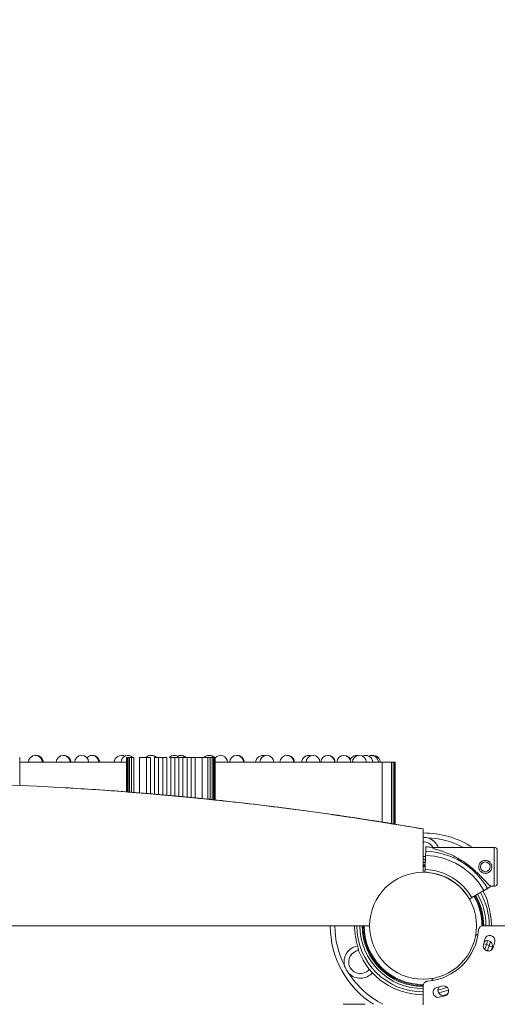
# Model space of a CAD drawing. Units: millimetres. Extents: x 27103 to 49058, y 7082 to 21499.
# Drawn here: x 35106 to 35621, y 17854 to 18915 of the extents above; entities that cross this region are included whole.
import ezdxf

# ---------------------------------------------------------------- set-up
doc = ezdxf.new("R2010")
doc.units = ezdxf.units.MM
doc.header["$MEASUREMENT"] = 0
doc.styles.get("Standard").update_dxf_attribs({"font": 'arial.ttf'})
doc.dimstyles.new('OLCU', dxfattribs={"dimtxt": 300, "dimasz": 150, "dimexe": 0.18, "dimexo": 0.0625, "dimgap": 50, "dimtad": 1, "dimdec": 0, "dimlfac": 0.1, "dimrnd": 5, "dimzin": 0, "dimdsep": 46, "dimtxsty": 'Standard', "dimcen": 0.09, "dimse1": 1, "dimse2": 1, "dimadec": 0, "dimazin": 0, "dimtfac": 1, "dimtdec": 0, "dimtofl": 0, "dimtmove": 0, "dimatfit": 3, "dimfxl": 1, "dimtolj": 1, "dimtzin": 0, "dimarcsym": 0})

# ---------------------------------------------------------------- blocks, each defined once
blk = doc.blocks.new('*D21')
at = {"color": 0, "lineweight": -2, "transparency": 16777216}
blk.add_line((33073.3, 21098.6), (43873.4, 21098.6), dxfattribs=at)
at = {"color": 0, "transparency": 16777216}
for points in [[(33073.3, 21123.6), (33073.3, 21073.6), (32923.3, 21098.6)], [(43873.4, 21123.6), (43873.4, 21073.6), (44023.4, 21098.6)]]:
    blk.add_solid(points, dxfattribs=at)
at = {"layer": 'Defpoints', "color": 0, "transparency": 16777216}
for p in [(44023.4, 21098.6), (32923.3, 17363.3), (44023.4, 16932.8)]:
    blk.add_point(p, dxfattribs=at)
at = {"color": 0, "transparency": 16777216, "insert": (38473.3, 21301.8), "char_height": 300, "attachment_point": 5}
blk.add_mtext('\\A1;1110', dxfattribs=at)
blk = doc.blocks.new('*D22')
at = {"color": 0, "lineweight": -2, "transparency": 16777216}
blk.add_line((32194.1, 20324.7), (32194.1, 14002.7), dxfattribs=at)
at = {"color": 0, "transparency": 16777216}
for points in [[(32169.1, 20324.7), (32219.1, 20324.7), (32194.1, 20474.7)], [(32169.1, 14002.7), (32219.1, 14002.7), (32194.1, 13852.7)]]:
    blk.add_solid(points, dxfattribs=at)
at = {"layer": 'Defpoints', "color": 0, "transparency": 16777216}
for p in [(39590.6, 20474.7), (32194.1, 13852.7), (40761.1, 13852.7)]:
    blk.add_point(p, dxfattribs=at)
at = {"color": 0, "transparency": 16777216, "insert": (31990.9, 17163.7), "char_height": 300, "attachment_point": 5, "rotation": 90}
blk.add_mtext('\\A1;660', dxfattribs=at)

msp = doc.modelspace()

# ---------------------------------------------------------------- linework, layer by layer
at = {"color": 0, "linetype": 'Continuous', "lineweight": 18}
for p, q in [((35106.2, 18120), (35106.4, 18120)), ((35106.4, 18120), (35106.4, 18089.9)), ((35221.5, 18120), (35221.5, 18083)), ((35221.5, 18120), (35221.7, 18120)), ((35221.7, 18082.9), (35221.7, 18120)), ((35221.7, 18120), (35222.3, 18120)), ((35222.3, 18082.9), (35222.3, 18120)), ((35222.3, 18120), (35223.4, 18120)), ((35223.4, 18082.8), (35223.4, 18120)), ((35223.4, 18120), (35224.9, 18120)), ((35224.9, 18082.7), (35224.9, 18120)), ((35224.9, 18120), (35226.8, 18120)), ((35226.8, 18082.5), (35226.8, 18120)), ((35226.8, 18120), (35229.3, 18120)), ((35229.3, 18082.4), (35229.3, 18120)), ((35235.5, 18081.9), (35235.5, 18120)), ((35235.5, 18120), (35243.1, 18120)), ((35243.1, 18081.2), (35243.1, 18120)), ((35243.1, 18120), (35247.3, 18120)), ((35247.3, 18080.9), (35247.3, 18120)), ((35251.7, 18080.5), (35251.7, 18120)), ((35251.7, 18120), (35256.1, 18120)), ((35256.1, 18080.1), (35256.1, 18120)), ((35256.1, 18120), (35260.6, 18120)), ((35260.6, 18079.7), (35260.6, 18120)), ((35260.6, 18120), (35265, 18120)), ((35265, 18079.3), (35265, 18120)), ((35269.3, 18078.9), (35269.3, 18120)), ((35269.3, 18120), (35273.6, 18120)), ((35273.6, 18078.5), (35273.6, 18120)), ((35273.6, 18120), (35278, 18120)), ((35278, 18078.1), (35278, 18120)), ((35278, 18120), (35282.4, 18120)), ((35282.4, 18077.7), (35282.4, 18120)), ((35282.4, 18120), (35286.8, 18120)), ((35286.8, 18077.3), (35286.8, 18120)), ((35286.8, 18120), (35291.2, 18120)), ((35291.2, 18076.9), (35291.2, 18120)), ((35291.2, 18120), (35295.4, 18120)), ((35295.4, 18076.5), (35295.4, 18120)), ((35295.4, 18120), (35303, 18120)), ((35303, 18075.7), (35303, 18120)), ((35303, 18120), (35309.2, 18120)), ((35309.2, 18075.1), (35309.2, 18120)), ((35309.2, 18120), (35311.7, 18120)), ((35311.7, 18074.8), (35311.7, 18120)), ((35311.7, 18120), (35313.7, 18120)), ((35313.7, 18074.6), (35313.7, 18120)), ((35313.7, 18120), (35315.2, 18120)), ((35315.2, 18074.4), (35315.2, 18120)), ((35315.2, 18120), (35316.2, 18120)), ((35316.2, 18074.3), (35316.2, 18120)), ((35316.2, 18120), (35316.8, 18120)), ((35316.8, 18074.3), (35316.8, 18120)), ((35316.8, 18120), (35317, 18120)), ((35317, 18120), (35317, 18074.2)), ((35221.5, 18114.8), (35106.4, 18114.8)), ((35497.1, 18114.8), (35317, 18114.8)), ((35497.1, 18114.8), (35498.8, 18114.8)), ((35497.1, 18114.8), (35497.1, 18050.3)), ((35498.8, 18114.8), (35502.2, 18114.8)), ((35502.2, 18114.8), (35505, 18114.8)), ((35505, 18114.8), (35507.2, 18114.8)), ((35507.2, 18048.7), (35507.2, 18114.8)), ((35507.2, 18114.8), (35509, 18114.8)), ((35509, 18048.4), (35509, 18114.8)), ((35509, 18114.8), (35510.2, 18114.8)), ((35510.2, 18048.2), (35510.2, 18114.8)), ((35510.2, 18114.8), (35510.9, 18114.8)), ((35510.9, 18048.1), (35510.9, 18114.8)), ((35510.9, 18114.8), (35511.1, 18114.8)), ((35511.1, 18048), (35511.1, 18114.8)), ((35511.1, 18048), (35511.1, 18114.8)), ((35541.1, 17996.3), (35541.1, 18043)), ((35543.9, 18019), (35544.1, 18023.6)), ((35544.1, 18023.6), (35543.9, 18019)), ((35617.6, 18023.2), (35550.6, 18023.2)), ((35543.2, 17999.4), (35543.8, 18014.5)), ((35543.8, 18014.5), (35543.5, 18006.6)), ((35543.7, 18011.1), (35543.8, 18014.6)), ((35543.8, 18014.6), (35543.7, 18011.1)), ((35543.1, 17996.4), (35543.3, 18001.4)), ((35543.3, 18001.4), (35543.1, 17996.4)), ((35543.3, 18002.4), (35543.2, 17999.4)), ((35543.4, 18003.9), (35543.5, 18006.6)), ((35543.1, 17996.4), (35543.1, 17996.4)), ((35543.1, 17996.4), (35543.1, 17996.4)), ((35614.6, 17981.2), (35610.6, 17978.8)), ((35617.6, 17981.2), (35614.6, 17981.2)), ((35606.7, 17976.6), (35593.6, 17969)), ((35591, 17967.5), (35591, 17967.5)), ((35591, 17967.5), (35591, 17967.5)), ((35591, 17967.5), (35591, 17967.5)), ((35483.5, 17938.7), (34455, 17938.7)), ((35605.2, 17938.8), (35605.9, 17938.8)), ((35605.2, 17938.8), (35605.2, 17938.7)), ((35605.2, 17938.8), (35605.2, 17938.7)), ((35605.2, 17938.8), (35605.2, 17938.8)), ((35605.9, 17938.8), (35634.2, 17938.8)), ((35601.1, 17935.8), (35601.4, 17935.8)), ((35612.4, 17917.5), (35609.3, 17918.4)), ((35541.2, 17874.8), (35541.1, 17874.8)), ((35541.1, 17874.8), (35541.1, 17874.8)), ((35541.1, 17874.8), (35541.2, 17874.8)), ((35541.1, 17874), (35541.1, 17874.8)), ((35544.1, 17878.6), (35544.1, 17878.9)), ((35541.1, 17853.5), (35541.1, 17874))]:
    msp.add_line(p, q, dxfattribs=at)
for centre, radius in [((35608.2, 18002.2), 5.25), ((35541.1, 17938.7), 57.6)]:
    msp.add_circle(centre, radius, dxfattribs=at)
for centre, radius, start, end in [((35123.3, 18114.7), 7.5, 0.9233, 179.0767), ((35123.6, 18114.7), 7.5, 0.9233, 91.2546), ((35124.3, 18114.7), 7.5, 0.9233, 92.6813), ((35153.4, 18114.7), 7.5, 0.9233, 179.0767), ((35154.1, 18114.7), 7.5, 0.9233, 92.8118), ((35173.2, 18114.7), 7.5, 0.9233, 179.0767), ((35184.3, 18114.7), 7.5, 0.9233, 137.5806), ((35185, 18114.7), 7.5, 0.9233, 92.9003), ((35215.9, 18114.7), 7.5, 61.4692, 179.0767), ((35223.1, 18114.7), 7.5, 45.2451, 179.0767), ((35216.7, 18114.7), 7.5, 64.7708, 92.9457), ((35247.8, 18114.7), 7.5, 45.2451, 134.7549), ((35248.6, 18114.7), 7.5, 45.2451, 92.9472), ((35272.9, 18114.7), 7.5, 45.2451, 134.7549), ((35279.5, 18114.7), 7.5, 45.2451, 115.8096), ((35280.2, 18114.7), 7.5, 45.2451, 92.9042), ((35310.4, 18114.7), 7.5, 45.2451, 134.7549), ((35311.2, 18114.7), 7.5, 45.2451, 92.8163), ((35322.8, 18114.7), 7.5, 0.9233, 140.3952), ((35340.2, 18114.7), 7.5, 0.9233, 179.0767), ((35340.9, 18114.7), 7.5, 0.9233, 92.684), ((35368.3, 18114.7), 7.5, 73.2629, 179.0767), ((35372.7, 18114.7), 7.5, 0.9233, 179.0767), ((35369, 18114.7), 7.5, 75.8645, 92.5084), ((35394.4, 18114.7), 7.5, 0.9233, 179.0767), ((35395, 18114.7), 7.5, 0.9233, 92.2917), ((35417.8, 18114.7), 7.5, 71.7059, 179.0767), ((35422.5, 18114.7), 7.5, 0.9233, 179.0767), ((35418.4, 18114.7), 7.5, 73.8386, 92.0373), ((35438.4, 18114.7), 7.5, 0.9233, 179.0767), ((35438.8, 18114.7), 7.5, 0.9233, 91.7495), ((35455.6, 18114.7), 7.5, 0.9233, 179.0767), ((35456, 18114.7), 7.5, 27.08, 91.4334), ((35469.4, 18114.7), 7.5, 78.3219, 156.2607), ((35472.4, 18114.7), 7.5, 0.9233, 179.0767), ((35469.7, 18114.7), 7.5, 79.4374, 91.0946), ((35479.3, 18114.7), 7.5, 0.9233, 117.5486), ((35479.5, 18114.7), 7.5, 66.959, 90.739), ((35485.4, 18114.7), 7.5, 0.9233, 113.8464), ((35485.5, 18114.7), 7.5, 82.4663, 90.3722), ((35487.5, 18114.7), 7.5, 0.9233, 97.9094), ((34961.1, 14704), 3389, 80.1458, 80.6587), ((35541.1, 17938.7), 100, 57.6164, 90), ((35541.1, 17938.7), 95, 62.7379, 87.2799), ((35541.1, 18016.7), 17.5, 21.6691, 75.0685), ((35541.1, 18016.7), 12.5, 31.1274, 90), ((35541.1, 17938.9), 84.8, 83.5771, 87.9691), ((35617.6, 18019.7), 3.5, 0, 90), ((35541, 17938.9), 74.5, 87.881, 89.9391), ((35541.1, 17938.9), 75.7, 29.8767, 87.9691), ((35541.1, 17938.9), 80.1, 29.8836, 87.9691), ((35541, 17938.9), 71.4, 87.8772, 89.9363), ((35541, 17938.9), 67.9, 87.8725, 89.9331), ((35541, 17938.9), 65.5, 87.8688, 89.9306), ((35541, 17938.9), 64.5, 87.8674, 89.9296), ((35541, 17938.9), 63.5, 87.8658, 89.9285), ((35541, 17938.9), 57.5, 49.6062, 89.921), ((35541, 17938.9), 57.5, 49.6066, 89.921), ((35541.1, 17938.9), 60.5, 29.8458, 87.9691), ((35541.1, 17938.9), 57.5, 29.8378, 48.4841), ((35541.1, 17938.9), 57.5, 29.8378, 48.4841), ((35541.1, 17938.9), 57.5, 29.8378, 48.4841), ((35617.6, 17984.7), 3.5, 270, 0), ((35541, 17938.9), 63.5, 359.7196, 29.8305), ((35541, 17938.9), 65.5, 359.922, 29.8357), ((35541, 17938.9), 67.9, 359.9248, 29.8415), ((35541, 17938.9), 71.4, 359.9284, 29.8492), ((35541, 17938.9), 74.5, 21.2676, 29.8556), ((35541.1, 17938.7), 100, 180, 237.7716), ((35541.1, 17938.7), 95, 180, 207.2799), ((35541, 17938.9), 71.4, 180.1409, 270.1301), ((35541, 17938.9), 67.9, 180.148, 270.1367), ((35541, 17938.9), 65.5, 180.1535, 270.1417), ((35541, 17938.9), 64.5, 180.1558, 211.8194), ((35541, 17938.9), 63.5, 180.1583, 270.3265), ((35605.9, 17933.8), 5, 90, 175.5883), ((35541.1, 17938.8), 60, 274.4117, 355.5883), ((35601.5, 17924.6), 5, 102.9833, 142.5941), ((35541.1, 17938.8), 60, 355.5883, 357.134), ((35612.9, 17922.7), 5.5, 347.3109, 167.3109), ((35473.5, 17899.7), 17.5, 100.17, 195.0685), ((35611.4, 17916.9), 5.5, 162.6891, 342.6891), ((35540.4, 17939), 68.9, 342.6891, 347.3109), ((35610.5, 17917.2), 5.5, 343.0109, 130.226), ((35541, 17938.9), 71.4, 338.7319, 343.3353), ((35541, 17938.9), 71.4, 343.337, 346.8862), ((35541, 17938.9), 74.5, 338.4243, 343.3353), ((35608.6, 17899.7), 17.5, 65.7061, 78.2129), ((35541, 17938.9), 74.5, 343.337, 346.7503), ((35540.4, 17939), 79.9, 342.6891, 347.3109), ((35473.5, 17899.7), 12.5, 99.2762, 320.7877), ((35541, 17938.9), 74.5, 201.2676, 270.1245), ((35608.6, 17899.7), 12.5, 70.9057, 81.1846), ((35539.4, 17938.9), 79.9, 340.7099, 343.0109), ((35473.5, 17899.7), 17.5, 224.9315, 318.0066), ((35541.1, 17938.7), 95, 212.7201, 242.9291), ((35546.1, 17874), 5, 94.4117, 180), ((35541.1, 17938.8), 60, 272.866, 274.4117), ((35555.1, 17878.2), 5, 127.4059, 165.2635), ((35557.3, 17867), 5.5, 102.6891, 282.6891), ((35540.9, 17939.6), 68.9, 282.6891, 287.3109), ((35562.6, 17869.2), 5.5, 137.5231, 286.9891), ((35541, 17938.9), 71.4, 283.0354, 291.3564), ((35541, 17938.9), 74.5, 283.1413, 291.6411), ((35563.1, 17868.5), 5.5, 287.3109, 107.3109), ((35540.8, 17940.4), 79.9, 286.9891, 289.3235), ((35540.9, 17939.6), 79.9, 282.6891, 287.3109)]:
    msp.add_arc(centre, radius, start, end, dxfattribs=at)
at = {"color": 0, "linetype": 'Continuous', "lineweight": 18, "extrusion": (0, 0, -1)}
for centre, major_axis, ratio, start_param, end_param in [((35266.5, 18079.5), (-45, 3.5), 0.000001, -0.092646, -0.000002), ((35272.2, 18079), (44.8, -4.7), 0.000003, 0.000002, 0.092888), ((35240.4, 18092.6), (270.8, -44.5), 0, -0.0416, 0), ((35582.6, 18002.2), (-32, 21), 0, -0.413225, 0), ((35543.5, 18006.6), (0.16, 4.5), 0, -1.570796, -0.165149), ((35582.6, 18002.2), (-32, 21), 0, -3.141593, -2.728368)]:
    msp.add_ellipse(centre, major_axis=major_axis, ratio=ratio, start_param=start_param, end_param=end_param, dxfattribs=at)
at = {"color": 0, "linetype": 'Continuous', "lineweight": 18}
for centre, major_axis, ratio, start_param, end_param in [((35266.6, 18079.5), (-45.1, 3.5), 0.000034, -0.188323, -0.092651), ((35269.2, 18078.2), (-49.1, 4.5), 0.014159, -1.483539, -1.393209), ((35269.2, 18078.2), (-49.2, 4.5), 0.014522, -1.570805, -1.483525), ((35269.2, 18078.2), (-49.2, 4.5), 0.014526, -1.658049, -1.570792), ((35269.2, 18078.2), (-49.2, 4.5), 0.014171, -1.748299, -1.658035), ((35272.1, 18079), (44.9, -4.7), 0.000032, 0.092894, 0.188802), ((35617.6, 18002.2), (0, -21), 0, 0, 3.141593), ((35543.8, 18014.5), (0.16, 4.5), 0, -1.570796, -0.165149), ((35621.1, 18002.2), (0, -17.5), 0, 0, 3.141593), ((35543.3, 18001.4), (0.035, 0.999), 0, 0.000009, 1.570806), ((35543.2, 17999.4), (-0.11, -3), 0, 0, 1.570796), ((35606, 17919.4), (3.35, -1), 0, 0.165149, 1.465173)]:
    msp.add_ellipse(centre, major_axis=major_axis, ratio=ratio, start_param=start_param, end_param=end_param, dxfattribs=at)
for points, knots in [([(34381.1, 18043), (34572.4, 18076.2), (34766.5, 18093), (35155.6, 18093), (35349.7, 18076.2), (35541.1, 18043)], [-116.531698, -116.531698, -116.531698, -116.531698, -58.265863, -58.265863, 0, 0, 0, 0]), ([(35223.4, 18082.8), (35223.1, 18082.8), (35223, 18082.9), (35222.6, 18082.9), (35222.4, 18082.9), (35222.3, 18082.9)], [-0.446075, -0.446075, -0.446075, -0.446075, -0.223038, -0.223038, -0.000001, -0.000001, -0.000001, -0.000001]), ([(35224.9, 18082.7), (35224.6, 18082.7), (35224.3, 18082.7), (35223.8, 18082.8), (35223.6, 18082.8), (35223.4, 18082.8)], [-0.4581169, -0.4581169, -0.4581169, -0.4581169, -0.229059, -0.229059, -0.000001, -0.000001, -0.000001, -0.000001]), ([(35226.8, 18082.5), (35226.5, 18082.6), (35226.1, 18082.6), (35225.5, 18082.7), (35225.2, 18082.7), (35224.9, 18082.7)], [-0.4685796, -0.4685796, -0.4685796, -0.4685796, -0.2342903, -0.2342903, -0.000001, -0.000001, -0.000001, -0.000001]), ([(35229.3, 18082.4), (35228.9, 18082.4), (35228.4, 18082.4), (35227.6, 18082.5), (35227.2, 18082.5), (35226.8, 18082.5)], [-0.4771699, -0.4771699, -0.4771699, -0.4771699, -0.2385855, -0.2385855, -0.000001, -0.000001, -0.000001, -0.000001]), ([(35235.5, 18081.9), (35234.3, 18081.9), (35233.2, 18082), (35232.2, 18082.1), (35231.2, 18082.2), (35230.2, 18082.3), (35229.3, 18082.4)], [-0.9714718, -0.9714718, -0.9714718, -0.9714718, -0.4851327, -0.4851327, -0.4851327, -0.000001, -0.000001, -0.000001, -0.000001]), ([(35243.1, 18081.2), (35241.7, 18081.3), (35240.4, 18081.5), (35239.1, 18081.6), (35237.9, 18081.7), (35236.6, 18081.8), (35235.5, 18081.9)], [-0.9775408, -0.9775408, -0.9775408, -0.9775408, -0.4825262, -0.4825262, -0.4825262, -0.000001, -0.000001, -0.000001, -0.000001]), ([(35247.3, 18080.9), (35246.6, 18080.9), (35245.9, 18081), (35244.5, 18081.1), (35243.8, 18081.2), (35243.1, 18081.2)], [-0.4843822, -0.4843822, -0.4843822, -0.4843822, -0.2421916, -0.2421916, -0.000001, -0.000001, -0.000001, -0.000001]), ([(35251.7, 18080.5), (35250.9, 18080.6), (35250.2, 18080.6), (35248.8, 18080.8), (35248, 18080.8), (35247.3, 18080.9)], [-0.478062, -0.478062, -0.478062, -0.478062, -0.2390316, -0.2390316, -0.000001, -0.000001, -0.000001, -0.000001]), ([(35256.1, 18080.1), (35255.4, 18080.2), (35254.6, 18080.2), (35253.1, 18080.4), (35252.4, 18080.4), (35251.7, 18080.5)], [-0.4693438, -0.4693438, -0.4693438, -0.4693438, -0.2346724, -0.2346724, -0.000001, -0.000001, -0.000001, -0.000001]), ([(35260.6, 18079.7), (35259.8, 18079.8), (35259.1, 18079.9), (35257.6, 18080), (35256.9, 18080.1), (35256.1, 18080.1)], [-0.4584685, -0.4584685, -0.4584685, -0.4584685, -0.2292348, -0.2292348, -0.000001, -0.000001, -0.000001, -0.000001]), ([(35282.4, 18077.7), (35281.7, 18077.8), (35280.9, 18077.9), (35279.5, 18078), (35278.7, 18078.1), (35278, 18078.1)], [-0.4587031, -0.4587031, -0.4587031, -0.4587031, -0.229352, -0.229352, -0.000001, -0.000001, -0.000001, -0.000001]), ([(35286.8, 18077.3), (35286.1, 18077.4), (35285.4, 18077.4), (35283.9, 18077.6), (35283.2, 18077.6), (35282.4, 18077.7)], [-0.4696717, -0.4696717, -0.4696717, -0.4696717, -0.2348363, -0.2348363, -0.000001, -0.000001, -0.000001, -0.000001]), ([(35291.2, 18076.9), (35290.5, 18076.9), (35289.8, 18077), (35288.3, 18077.1), (35287.6, 18077.2), (35286.8, 18077.3)], [-0.4784654, -0.4784654, -0.4784654, -0.4784654, -0.2392331, -0.2392331, -0.000001, -0.000001, -0.000001, -0.000001]), ([(35295.4, 18076.5), (35294.7, 18076.5), (35294, 18076.6), (35292.6, 18076.7), (35291.9, 18076.8), (35291.2, 18076.9)], [-0.4848349, -0.4848349, -0.4848349, -0.4848349, -0.2424179, -0.2424179, -0.000001, -0.000001, -0.000001, -0.000001]), ([(35303, 18075.7), (35301.9, 18075.8), (35300.7, 18075.9), (35299.4, 18076), (35298.1, 18076.2), (35296.8, 18076.3), (35295.4, 18076.5)], [-0.978466, -0.978466, -0.978466, -0.978466, -0.4958311, -0.4958311, -0.4958311, -0.000001, -0.000001, -0.000001, -0.000001]), ([(35309.2, 18075.1), (35308.3, 18075.1), (35307.4, 18075.2), (35306.3, 18075.3), (35305.3, 18075.5), (35304.2, 18075.6), (35303, 18075.7)], [-0.9723155, -0.9723155, -0.9723155, -0.9723155, -0.4864525, -0.4864525, -0.4864525, -0.000001, -0.000001, -0.000001, -0.000001]), ([(35311.7, 18074.8), (35311.3, 18074.8), (35310.9, 18074.9), (35310.1, 18075), (35309.7, 18075), (35309.2, 18075.1)], [-0.4774762, -0.4774762, -0.4774762, -0.4774762, -0.2387385, -0.2387385, -0.000001, -0.000001, -0.000001, -0.000001]), ([(35313.7, 18074.6), (35313.4, 18074.6), (35313.1, 18074.7), (35312.4, 18074.7), (35312.1, 18074.8), (35311.7, 18074.8)], [-0.468802, -0.468802, -0.468802, -0.468802, -0.2344014, -0.2344014, -0.000001, -0.000001, -0.000001, -0.000001]), ([(35315.2, 18074.4), (35315, 18074.5), (35314.7, 18074.5), (35314.2, 18074.5), (35314, 18074.6), (35313.7, 18074.6)], [-0.458263, -0.458263, -0.458263, -0.458263, -0.229132, -0.229132, -0.000001, -0.000001, -0.000001, -0.000001]), ([(35316.2, 18074.3), (35316.1, 18074.3), (35315.9, 18074.4), (35315.6, 18074.4), (35315.4, 18074.4), (35315.2, 18074.4)], [-0.44616, -0.44616, -0.44616, -0.44616, -0.2230805, -0.2230805, -0.000001, -0.000001, -0.000001, -0.000001]), ([(35317, 18074.2), (35320.2, 18073.9), (35323.5, 18073.6), (35355.2, 18070.1), (35383.6, 18066.7), (35440.5, 18059), (35468.8, 18054.9), (35497.1, 18050.3)], [870.019974, 870.019974, 870.019974, 870.019974, 879.75333, 879.75333, 965.734297, 965.734297, 1051.715241, 1051.715241, 1051.715241, 1051.715241]), ([(35501.5, 18049.6), (35502.5, 18049.5), (35503.2, 18049.3), (35504.2, 18049.2), (35504.1, 18049.2), (35502.5, 18049.5), (35501.1, 18049.7), (35497.1, 18050.3), (35494.4, 18050.8), (35488.6, 18051.7), (35485.6, 18052.1), (35479.5, 18053.1), (35476.5, 18053.6), (35470.5, 18054.5), (35467.5, 18054.9), (35461.6, 18055.8), (35458.9, 18056.2), (35454.1, 18056.9), (35452.1, 18057.2), (35450.8, 18057.4), (35450.1, 18057.5), (35449.6, 18057.6), (35449, 18057.7), (35448.9, 18057.7), (35449.1, 18057.7), (35449.9, 18057.5), (35452.8, 18057.1), (35454.8, 18056.8), (35459.6, 18056.1), (35462.3, 18055.7), (35465.3, 18055.3)], [-8.890896, -8.890896, -8.890896, -8.890896, -8.146432, -8.146432, -7.08563, -7.08563, -6.036824, -6.036824, -4.934615, -4.934615, -3.955464, -3.955464, -3.045021, -3.045021, -2.106658, -2.106658, -1.090708, -1.090708, 0, 0, 0, 0.561539, 0.561539, 1.112258, 1.112258, 2.165466, 2.165466, 3.211923, 3.211923, 4.199552, 4.199552, 4.199552, 4.199552]), ([(35465.3, 18055.3), (35465.5, 18055.2), (35465.7, 18055.2), (35468.7, 18054.8), (35471.7, 18054.3), (35477.8, 18053.4), (35480.8, 18052.9), (35486.8, 18052), (35489.8, 18051.5), (35495.4, 18050.6), (35497.9, 18050.2), (35500.5, 18049.8), (35501, 18049.7), (35501.5, 18049.6)], [-13.225413, -13.225413, -13.225413, -13.225413, -13.166698, -13.166698, -12.234876, -12.234876, -11.322176, -11.322176, -10.332172, -10.332172, -9.233901, -9.233901, -8.890896, -8.890896, -8.890896, -8.890896]), ([(35498.8, 18050.1), (35499.2, 18050), (35499.6, 18049.9), (35500, 18049.9), (35500.8, 18049.7), (35501.5, 18049.6), (35502.2, 18049.5)], [-88.504249, -88.504249, -88.504249, -88.504249, -88.073946, -88.073946, -88.073946, -87.271885, -87.271885, -87.271885, -87.271885]), ([(35505, 18049.1), (35505.4, 18049), (35505.8, 18048.9), (35506.5, 18048.8), (35506.9, 18048.7), (35507.2, 18048.7)], [0.000001, 0.000001, 0.000001, 0.000001, 0.602073, 0.602073, 1.203797, 1.203797, 1.203797, 1.203797]), ([(35507.2, 18048.7), (35507.6, 18048.6), (35507.9, 18048.6), (35508.5, 18048.5), (35508.7, 18048.4), (35509, 18048.4)], [0.000001, 0.000001, 0.000001, 0.000001, 0.595049, 0.595049, 1.190098, 1.190098, 1.190098, 1.190098]), ([(35509, 18048.4), (35509.2, 18048.4), (35509.4, 18048.3), (35509.8, 18048.3), (35510, 18048.2), (35510.2, 18048.2)], [0.000001, 0.000001, 0.000001, 0.000001, 0.587312, 0.587312, 1.174622, 1.174622, 1.174622, 1.174622]), ([(35510.2, 18048.2), (35510.4, 18048.2), (35510.5, 18048.2), (35510.7, 18048.1), (35510.8, 18048.1), (35510.9, 18048.1)], [0.000001, 0.000001, 0.000001, 0.000001, 0.579217, 0.579217, 1.158433, 1.158433, 1.158433, 1.158433]), ([(35545.6, 18033.6), (35545.6, 18033.6), (35545.6, 18033.6), (35544.9, 18033.7), (35544.2, 18033.8), (35542.7, 18033.9), (35541.9, 18034), (35541.1, 18034)], [-0.02052, -0.02052, -0.02052, -0.02052, 0, 0, 1.989004, 1.989004, 4.507167, 4.507167, 4.507167, 4.507167]), ([(35611.9, 17982.9), (35611.8, 17983), (35611.7, 17983.1), (35611.1, 17983.7), (35610.5, 17984.3), (35609.5, 17985.3), (35609.1, 17985.8), (35608.2, 17986.7), (35607.7, 17987.2), (35606.8, 17988.3), (35606.3, 17988.8), (35605.2, 17990), (35604.6, 17990.5), (35603.5, 17991.7), (35602.9, 17992.3), (35601.7, 17993.5), (35601.1, 17994.1), (35599.3, 17995.9), (35598, 17997.1), (35595.1, 17999.7), (35593.4, 18001.2), (35589.8, 18004.1), (35587.9, 18005.5), (35584.1, 18008.1), (35582.1, 18009.4), (35578.1, 18011.7), (35576.1, 18012.9), (35572, 18014.9), (35569.9, 18015.9), (35565.7, 18017.6), (35563.6, 18018.4), (35560.5, 18019.4), (35559.5, 18019.7), (35557.4, 18020.3), (35556.4, 18020.6), (35554.7, 18021.1), (35554, 18021.2), (35553.3, 18021.4)], [105.624581, 105.624581, 105.624581, 105.624581, 106.295101, 106.295101, 109.970384, 109.970384, 112.47679, 112.47679, 114.983197, 114.983197, 117.489604, 117.489604, 119.996011, 119.996011, 122.502417, 122.502417, 125.008824, 125.008824, 130.021638, 130.021638, 136.880429, 136.880429, 143.73922, 143.73922, 150.59801, 150.59801, 157.456801, 157.456801, 164.315592, 164.315592, 171.174383, 171.174383, 174.603779, 174.603779, 178.033174, 178.033174, 180.485141, 180.485141, 180.485141, 180.485141]), ([(35608.2, 17995.2), (35607.7, 17995.2), (35607.3, 17995.2), (35606.4, 17995.4), (35605.9, 17995.5), (35605.1, 17995.9), (35604.7, 17996.1), (35603.9, 17996.6), (35603.5, 17996.9), (35602.9, 17997.5), (35602.6, 17997.9), (35602.1, 17998.6), (35601.9, 17999), (35601.5, 17999.9), (35601.4, 18000.4), (35601.2, 18001.3), (35601.2, 18001.7), (35601.2, 18002.6), (35601.2, 18003.1), (35601.4, 18004), (35601.5, 18004.4), (35601.9, 18005.3), (35602.1, 18005.7), (35602.6, 18006.5), (35602.9, 18006.8), (35603.5, 18007.4), (35603.9, 18007.7), (35604.7, 18008.2), (35605.1, 18008.5), (35605.9, 18008.8), (35606.4, 18008.9), (35607.3, 18009.1), (35607.7, 18009.2), (35608.6, 18009.2), (35609.1, 18009.1), (35610, 18008.9), (35610.4, 18008.8), (35611.3, 18008.5), (35611.7, 18008.2), (35612.5, 18007.7), (35612.8, 18007.4), (35613.4, 18006.8), (35613.7, 18006.5), (35614.2, 18005.7), (35614.5, 18005.3), (35614.8, 18004.4), (35615, 18004), (35615.1, 18003.1), (35615.2, 18002.6), (35615.2, 18001.7), (35615.1, 18001.3), (35615, 18000.4), (35614.8, 17999.9), (35614.5, 17999), (35614.2, 17998.6), (35613.7, 17997.9), (35613.4, 17997.5), (35612.8, 17996.9), (35612.5, 17996.6), (35611.7, 17996.1), (35611.3, 17995.9), (35610.4, 17995.5), (35610, 17995.4), (35609.1, 17995.2), (35608.6, 17995.2), (35608.2, 17995.2)], [0, 0, 0, 0, 1.329784, 1.329784, 2.659567, 2.659567, 3.989351, 3.989351, 5.319135, 5.319135, 6.648301, 6.648301, 7.977468, 7.977468, 9.306635, 9.306635, 10.635802, 10.635802, 11.964969, 11.964969, 13.294136, 13.294136, 14.623303, 14.623303, 15.95247, 15.95247, 17.282253, 17.282253, 18.612037, 18.612037, 19.94182, 19.94182, 21.271604, 21.271604, 22.601388, 22.601388, 23.931171, 23.931171, 25.260955, 25.260955, 26.590739, 26.590739, 27.919906, 27.919906, 29.249072, 29.249072, 30.578239, 30.578239, 31.907406, 31.907406, 33.236573, 33.236573, 34.56574, 34.56574, 35.894907, 35.894907, 37.224074, 37.224074, 38.553857, 38.553857, 39.883641, 39.883641, 41.213425, 41.213425, 42.543208, 42.543208, 42.543208, 42.543208]), ([(35543.1, 17996.4), (35545.8, 17996.3), (35548.4, 17996), (35553.6, 17995.1), (35556.2, 17994.5), (35561.2, 17992.8), (35563.7, 17991.9), (35568.4, 17989.6), (35570.7, 17988.3), (35575.1, 17985.3), (35577.2, 17983.7), (35579.2, 17982)], [3.1770392, 3.1770392, 3.1770392, 3.1770392, 3.3148677, 3.3148677, 3.4526962, 3.4526962, 3.5905247, 3.5905247, 3.7283533, 3.7283533, 3.8661818, 3.8661818, 3.8661818, 3.8661818]), ([(35596.9, 17971), (35598.4, 17968.5), (35599.6, 17965.8), (35602.1, 17959.8), (35603.2, 17956.3), (35604.8, 17949.2), (35605.2, 17945.6), (35605.5, 17940.9), (35605.5, 17939.8), (35605.5, 17938.8)], [2.6209062, 2.6209062, 2.6209062, 2.6209062, 2.7554807, 2.7554807, 2.9247221, 2.9247221, 3.0939636, 3.0939636, 3.1429745, 3.1429745, 3.1429745, 3.1429745]), ([(35610.6, 17978.8), (35610.6, 17978.8), (35610.5, 17978.8), (35610.5, 17978.8), (35610.4, 17978.7), (35610.2, 17978.6), (35610.1, 17978.6), (35609.8, 17978.4), (35609.6, 17978.3), (35609.3, 17978.1), (35609.1, 17978), (35608.7, 17977.7), (35608.4, 17977.6), (35608, 17977.3), (35607.7, 17977.2), (35607.2, 17976.9), (35607, 17976.8), (35606.7, 17976.6)], [0.704197, 0.704197, 0.704197, 0.704197, 0.833041, 0.833041, 1.666082, 1.666082, 2.499124, 2.499124, 3.332165, 3.332165, 4.165208, 4.165208, 4.998251, 4.998251, 5.831295, 5.831295, 6.664339, 6.664339, 6.664339, 6.664339]), ([(35593.6, 17969), (35593.4, 17968.9), (35593.2, 17968.8), (35592.9, 17968.6), (35592.7, 17968.5), (35592.4, 17968.4), (35592.3, 17968.3), (35592, 17968.1), (35591.8, 17968), (35591.6, 17967.9), (35591.5, 17967.8), (35591.3, 17967.7), (35591.2, 17967.7), (35591.1, 17967.6), (35591.1, 17967.6), (35591, 17967.5), (35591, 17967.5), (35591, 17967.5)], [4.442895, 4.442895, 4.442895, 4.442895, 4.998259, 4.998259, 5.553623, 5.553623, 6.108986, 6.108986, 6.664348, 6.664348, 7.21971, 7.21971, 7.775071, 7.775071, 8.330431, 8.330431, 8.885792, 8.885792, 8.885792, 8.885792]), ([(35614.9, 17938.8), (35614.9, 17939.4), (35614.8, 17940), (35614.7, 17942.1), (35614.6, 17943.6), (35614.3, 17946.5), (35614.1, 17947.9), (35613.6, 17950.8), (35613.4, 17952.2), (35613, 17954.4), (35612.8, 17955.4), (35612.4, 17957.3), (35612.1, 17958.3), (35611.7, 17960.1), (35611.5, 17961), (35611.1, 17962.7), (35610.9, 17963.5), (35610.7, 17964.6), (35610.6, 17964.9), (35610.5, 17965.5), (35610.5, 17965.7), (35610.4, 17965.9)], [9.137376, 9.137376, 9.137376, 9.137376, 10.995476, 10.995476, 15.0777, 15.0777, 19.159924, 19.159924, 23.242148, 23.242148, 26.040521, 26.040521, 28.838895, 28.838895, 31.637268, 31.637268, 34.435642, 34.435642, 35.813659, 35.813659, 36.832291, 36.832291, 36.832291, 36.832291]), ([(35471.5, 17911.8), (35471.5, 17912), (35471.5, 17912.3), (35471.4, 17912.8), (35471.3, 17913.2), (35471.1, 17914.2), (35470.9, 17915), (35470.5, 17916.7), (35470.3, 17917.6), (35469.8, 17919.5), (35469.6, 17920.4), (35469.2, 17922.4), (35469, 17923.3), (35468.6, 17925.6), (35468.3, 17927), (35467.9, 17929.8), (35467.7, 17931.3), (35467.4, 17934.2), (35467.3, 17935.7), (35467.1, 17937.6), (35467.1, 17938.2), (35467.1, 17938.7)], [43.684489, 43.684489, 43.684489, 43.684489, 44.703122, 44.703122, 46.081139, 46.081139, 48.879512, 48.879512, 51.677886, 51.677886, 54.476259, 54.476259, 57.274633, 57.274633, 61.356857, 61.356857, 65.439081, 65.439081, 69.521304, 69.521304, 71.116544, 71.116544, 71.116544, 71.116544]), ([(35541.1, 17874.4), (35541.1, 17874.4), (35541, 17874.4), (35534.1, 17874.4), (35527.2, 17875.5), (35514.2, 17879.8), (35508, 17883), (35496.9, 17891.3), (35492.1, 17896.3), (35487.5, 17902.9), (35486.8, 17903.9), (35486.2, 17904.9)], [4.709877, 4.709877, 4.709877, 4.709877, 4.71248, 4.71248, 5.03248, 5.03248, 5.35248, 5.35248, 5.67248, 5.67248, 5.727832, 5.727832, 5.727832, 5.727832]), ([(35456.6, 17895.2), (35456.6, 17895.1), (35456.6, 17895.1), (35456.9, 17894.5), (35457.1, 17893.9), (35457.8, 17892.5), (35458.1, 17891.8), (35459, 17890.3), (35459.4, 17889.6), (35460.3, 17888.4), (35460.7, 17887.9), (35461.1, 17887.4), (35461.1, 17887.4), (35461.1, 17887.3)], [-0.02052, -0.02052, -0.02052, -0.02052, 0, 0, 1.989004, 1.989004, 4.507168, 4.507168, 7.025331, 7.025331, 9.014336, 9.014336, 9.034856, 9.034856, 9.034856, 9.034856]), ([(35454.9, 17854.1), (35460.1, 17854.1), (35464.9, 17854.1), (35472.8, 17854.1), (35476, 17854.1), (35478.4, 17854.1), (35478.6, 17854.1), (35478.8, 17854.1)], [1.220179, 1.220179, 1.220179, 1.220179, 3.053598, 3.053598, 4.742725, 4.742725, 4.913787, 4.913787, 4.913787, 4.913787])]:
    msp.add_open_spline(points, degree=3, knots=knots, dxfattribs=at)
for points in [[(35155.7, 18087.4), (35177.6, 18086.1), (35199.6, 18084.7), (35221.5, 18083)], [(35497.1, 18050.3), (35497.7, 18050.2), (35498.2, 18050.1), (35498.8, 18050.1)], [(35502.2, 18049.5), (35503.2, 18049.3), (35504.1, 18049.2), (35505, 18049.1)]]:
    msp.add_open_spline(points, degree=3, dxfattribs=at)

# ---------------------------------------------------------------- dimensions: what is measured, and where the dimension line sits
dim = msp.add_linear_dim(base=(44023.4, 21098.6), p1=(32923.3, 17363.3), p2=(44023.4, 16932.8), dimstyle='OLCU')
dim.commit()
dim.dimension.update_dxf_attribs({"geometry": '*D21', "text_midpoint": (38473.3, 21301.8)})
dim = msp.add_linear_dim(base=(32194.1, 13852.7), p1=(39590.6, 20474.7), p2=(40761.1, 13852.7), angle=90, dimstyle='OLCU')
dim.commit()
dim.dimension.update_dxf_attribs({"geometry": '*D22', "text_midpoint": (31990.9, 17163.7)})

doc.saveas('drawing.dxf')
